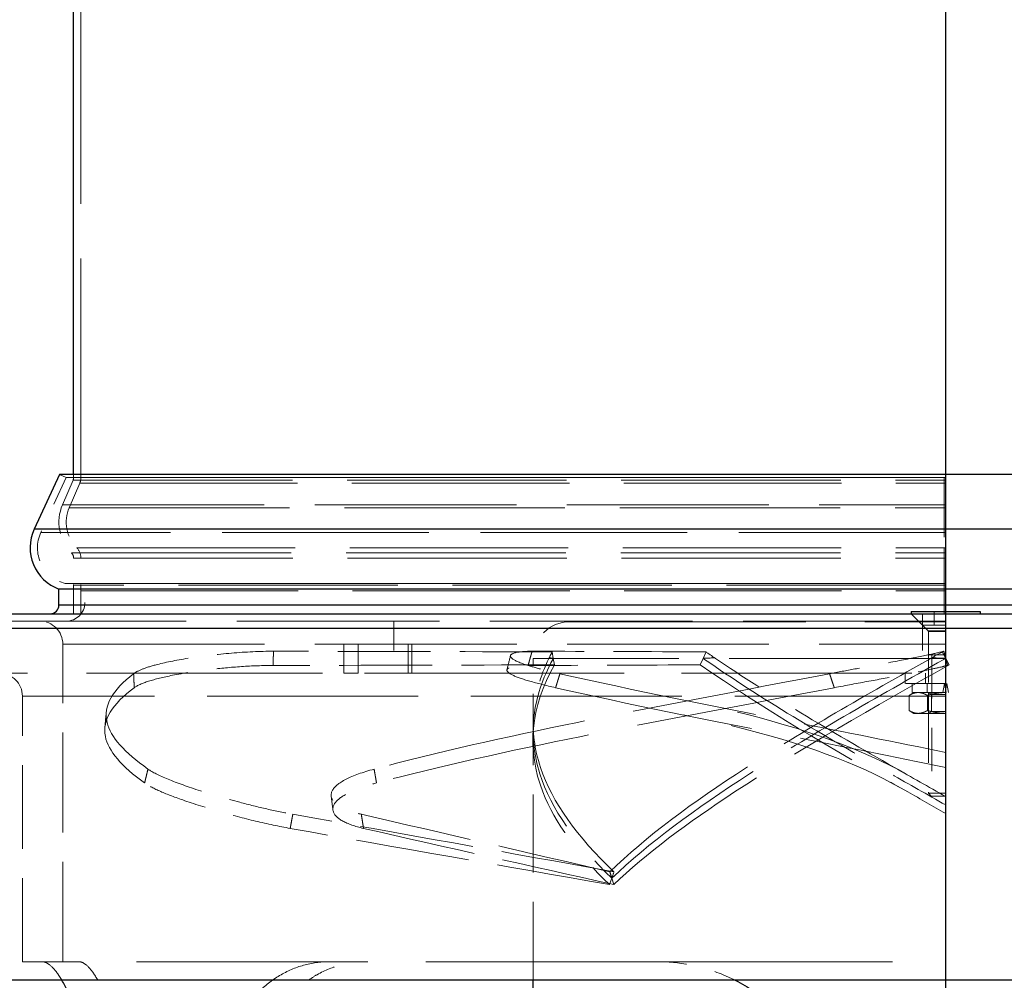
# Model space of a CAD drawing. Units: inches. Extents: x 0.5 to 67.5, y 1.5 to 42.5.
# Drawn here: x 52.6 to 56, y 29.2 to 32.5 of the extents above; entities that cross this region are included whole.
import ezdxf

# ---------------------------------------------------------------- set-up
doc = ezdxf.new("R2010")
doc.units = ezdxf.units.IN
doc.header["$LTSCALE"] = 4
doc.header["$MEASUREMENT"] = 0
doc.linetypes.add('DASHED', pattern=[0.2067, 0.1654, -0.0413])
doc.layers.get('0').update_dxf_attribs({"lineweight": 25})
doc.layers.get('Defpoints').update_dxf_attribs({"lineweight": 25})
for name, color, linetype, lineweight in [('Dimension (ANSI)', 5, 'Continuous', 25), ('Hidden (ANSI)', 7, 'DASHED', 5), ('Hidden Narrow (ANSI)', 7, 'DASHED', 5), ('Visible (ANSI)', 7, 'Continuous', 25), ('Visible Narrow (ANSI)', 7, 'Continuous', 25)]:
    doc.layers.add(name, color=color, linetype=linetype, lineweight=lineweight)
doc.styles.add('Arial', font='arial.ttf')
doc.dimstyles.new('Kyle dims', dxfattribs={"dimscale": 2.666667, "dimtxt": 0.24, "dimasz": 0.15, "dimexe": 0.18, "dimexo": 0.0625, "dimgap": 0.1, "dimtad": 0, "dimtih": 1, "dimtoh": 1, "dimzin": 0, "dimdsep": 46, "dimtxsty": 'Arial', "dimcen": 0.09, "dimclrd": 256, "dimclre": 256, "dimclrt": 256, "dimadec": 0, "dimazin": 0, "dimtfac": 1, "dimtofl": 0, "dimtmove": 0, "dimatfit": 3, "dimfxl": 1, "dimtolj": 1, "dimtzin": 0, "dimarcsym": 0})

# ---------------------------------------------------------------- blocks, each defined once
blk = doc.blocks.new('*D24')
at = {"layer": 'Defpoints', "color": 0, "transparency": 16777216}
for p in [(49.3152, 34.4294), (52.7798, 34.4294), (51.0048, 30.4294)]:
    blk.add_point(p, dxfattribs=at)
at = {"layer": 'Dimension (ANSI)', "lineweight": -2, "transparency": 16777216}
for p, q in [((52.6131, 34.4294), (48.8352, 34.4294)), ((49.3152, 34.0294), (49.3152, 33.016)), ((49.3152, 30.8294), (49.3152, 31.8427)), ((50.8381, 30.4294), (48.8352, 30.4294))]:
    blk.add_line(p, q, dxfattribs=at)
at = {"layer": 'Dimension (ANSI)', "transparency": 16777216}
for points in [[(49.2486, 34.0294), (49.3819, 34.0294), (49.3152, 34.4294)], [(49.2486, 30.8294), (49.3819, 30.8294), (49.3152, 30.4294)]]:
    blk.add_solid(points, dxfattribs=at)
at = {"layer": 'Dimension (ANSI)', "transparency": 16777216, "insert": (48.9346, 32.7494), "char_height": 0.64, "attachment_point": 1, "style": 'Arial'}
blk.add_mtext('\\A1;4"', dxfattribs=at)
blk = doc.blocks.new('*D42')
at = {"layer": 'Defpoints', "color": 0, "transparency": 16777216}
for p in [(51.0048, 29.1794), (60.5048, 29.1794), (60.5048, 26.4078)]:
    blk.add_point(p, dxfattribs=at)
at = {"layer": 'Dimension (ANSI)', "lineweight": -2, "transparency": 16777216}
for p, q in [((51.0048, 29.0127), (51.0048, 25.9278)), ((60.5048, 29.0127), (60.5048, 25.9278)), ((51.4048, 26.4078), (54.7475, 26.4078)), ((60.1048, 26.4078), (56.7621, 26.4078))]:
    blk.add_line(p, q, dxfattribs=at)
at = {"layer": 'Dimension (ANSI)', "transparency": 16777216}
for points in [[(51.4048, 26.4744), (51.4048, 26.3411), (51.0048, 26.4078)], [(60.1048, 26.4744), (60.1048, 26.3411), (60.5048, 26.4078)]]:
    blk.add_solid(points, dxfattribs=at)
at = {"layer": 'Dimension (ANSI)', "transparency": 16777216, "insert": (55.7548, 26.4078), "char_height": 0.64, "attachment_point": 5, "style": 'Arial'}
blk.add_mtext('\\A1;9.5"', dxfattribs=at)

msp = doc.modelspace()

# ---------------------------------------------------------------- linework, layer by layer
msp.add_line((55.7548, 27.7469), (55.7548, 37.4544))
at = {"layer": 'Hidden (ANSI)', "ltscale": 1.129108}
for p, q in [((52.8048, 30.8945), (52.8048, 37.4294)), ((55.7548, 30.8945), (55.7548, 37.4294))]:
    msp.add_line(p, q, dxfattribs=at)
at = {"layer": 'Hidden (ANSI)', "color": 1, "ltscale": 0.011804}
for p, q in [((52.7548, 30.8938), (52.7321, 30.9044)), ((55.6761, 30.4044), (55.6761, 30.4294)), ((54.4124, 30.2991), (54.4162, 30.2774)), ((54.9375, 30.2991), (54.9275, 30.2774)), ((55.7425, 30.2991), (55.7548, 30.2774)), ((54.4162, 30.2774), (54.42, 30.2556)), ((54.9275, 30.2774), (54.9176, 30.2556)), ((55.7548, 30.2774), (55.7671, 30.2556)), ((54.6161, 29.5274), (54.6078, 29.5057)), ((54.6161, 29.5274), (54.6222, 29.5057))]:
    msp.add_line(p, q, dxfattribs=at)
at = {"layer": 'Hidden (ANSI)', "color": 1, "ltscale": 0.004578}
msp.add_line((52.7798, 30.8945), (52.7798, 30.9044), dxfattribs=at)
at = {"layer": 'Hidden (ANSI)', "color": 1, "ltscale": 0.097987}
msp.add_line((52.7548, 30.8938), (52.6681, 30.707), dxfattribs=at)
at = {"layer": 'Hidden (ANSI)', "color": 1, "ltscale": 0.043309}
for p, q in [((52.7778, 30.8847), (52.7419, 30.8009)), ((52.8008, 30.8749), (52.7649, 30.791)), ((55.7496, 30.8847), (55.7496, 30.8009)), ((55.7496, 30.791), (55.7497, 30.8749)), ((55.7548, 30.791), (55.7548, 30.8749))]:
    msp.add_line(p, q, dxfattribs=at)
at = {"layer": 'Hidden (ANSI)', "color": 1, "ltscale": 1.13991}
msp.add_line((55.7548, 30.8938), (52.7548, 30.8938), dxfattribs=at)
at = {"layer": 'Hidden (ANSI)', "color": 1, "ltscale": 0.00953}
msp.add_line((55.7548, 30.8945), (55.7548, 30.8749), dxfattribs=at)
at = {"layer": 'Hidden (ANSI)', "color": 1, "ltscale": 0.070116}
msp.add_line((55.7548, 30.6544), (55.7548, 30.791), dxfattribs=at)
at = {"layer": 'Hidden (ANSI)', "color": 1, "ltscale": 0.018356}
msp.add_line((55.7548, 30.6544), (55.7548, 30.6194), dxfattribs=at)
at = {"layer": 'Hidden (ANSI)', "color": 1, "ltscale": 0.090386}
for p, q in [((52.7798, 30.4294), (52.7798, 30.6194)), ((52.8048, 30.4294), (52.8048, 30.6194)), ((55.7496, 30.6194), (55.7496, 30.4294)), ((55.7497, 30.4294), (55.7497, 30.6194))]:
    msp.add_line(p, q, dxfattribs=at)
at = {"layer": 'Hidden (ANSI)', "color": 1, "ltscale": 0.086637}
msp.add_line((55.7548, 30.4372), (55.7548, 30.6194), dxfattribs=at)
at = {"layer": 'Hidden (ANSI)', "color": 1, "ltscale": 0.022396}
for p, q in [((55.7154, 30.4372), (55.7154, 30.39)), ((55.7548, 30.4372), (55.7548, 30.39))]:
    msp.add_line(p, q, dxfattribs=at)
at = {"layer": 'Hidden (ANSI)', "ltscale": 1.044553}
msp.add_line((55.7548, 30.4044), (51.0048, 30.4044), dxfattribs=at)
at = {"layer": 'Hidden (ANSI)', "color": 1, "ltscale": 0.084262}
for p, q in [((53.7017, 30.2272), (53.7017, 30.4044)), ((53.8722, 30.4044), (53.8722, 30.2272)), ((53.9339, 30.2272), (53.9339, 30.4044)), ((55.6761, 30.4044), (55.6761, 30.2272))]:
    msp.add_line(p, q, dxfattribs=at)
at = {"layer": 'Hidden (ANSI)', "color": 1, "ltscale": 1.21826}
msp.add_line((54.4723, 30.4024), (55.7548, 30.4024), dxfattribs=at)
at = {"layer": 'Hidden (ANSI)', "color": 1, "ltscale": 0.038892}
msp.add_line((55.6946, 30.3714), (55.6367, 30.4294), dxfattribs=at)
at = {"layer": 'Hidden (ANSI)', "color": 1, "ltscale": 0.262519}
msp.add_line((55.6958, 30.3687), (55.6958, 29.8171), dxfattribs=at)
at = {"layer": 'Hidden (ANSI)', "color": 1, "ltscale": 0.021547}
msp.add_line((55.7154, 30.39), (55.7548, 30.39), dxfattribs=at)
at = {"layer": 'Hidden (ANSI)', "ltscale": 0.515443}
msp.add_line((52.743, 29.2429), (52.743, 30.3256), dxfattribs=at)
at = {"layer": 'Hidden (ANSI)', "color": 1, "ltscale": 0.105262}
msp.add_line((54.3473, 30.0561), (54.3473, 30.2774), dxfattribs=at)
at = {"layer": 'Hidden (ANSI)', "color": 1, "ltscale": 0.088243}
for p, q in [((55.6958, 30.2896), (55.7548, 30.2896)), ((55.7548, 30.1606), (55.6958, 30.1606)), ((55.6958, 29.8171), (55.7548, 29.8171)), ((55.6958, 29.8171), (55.7548, 29.8171))]:
    msp.add_line(p, q, dxfattribs=at)
at = {"layer": 'Hidden (ANSI)', "ltscale": 1.216857}
msp.add_line((51.8178, 30.2272), (53.7017, 30.2272), dxfattribs=at)
at = {"layer": 'Hidden (ANSI)', "color": 1, "ltscale": 0.046182}
msp.add_line((53.7503, 30.2272), (53.7017, 30.2272), dxfattribs=at)
at = {"layer": 'Hidden (ANSI)', "color": 1, "ltscale": 0.066858}
msp.add_line((53.8722, 30.2272), (53.7503, 30.2272), dxfattribs=at)
at = {"layer": 'Hidden (ANSI)', "color": 1, "ltscale": 1.187093}
msp.add_line((53.8722, 30.2272), (55.7548, 30.2272), dxfattribs=at)
at = {"layer": 'Hidden (ANSI)', "color": 1, "ltscale": 0.016772}
for p, q in [((55.617, 30.2272), (55.617, 30.1918)), ((55.6859, 30.2272), (55.6859, 30.1918))]:
    msp.add_line(p, q, dxfattribs=at)
at = {"layer": 'Hidden (ANSI)', "color": 1, "ltscale": 0.206034}
msp.add_line((55.7548, 30.1918), (55.617, 30.1918), dxfattribs=at)
at = {"layer": 'Hidden (ANSI)', "color": 1, "ltscale": 0.01471}
for p, q in [((55.64, 30.1607), (55.64, 30.1918)), ((55.6916, 30.1918), (55.6916, 30.1607))]:
    msp.add_line(p, q, dxfattribs=at)
at = {"layer": 'Hidden (ANSI)', "color": 1, "ltscale": 0.014941}
msp.add_line((55.7454, 30.1607), (55.7509, 30.1918), dxfattribs=at)
at = {"layer": 'Hidden (ANSI)', "color": 1, "ltscale": 0.014939}
for p, q in [((55.7509, 30.1918), (55.7564, 30.1607)), ((55.7587, 30.1918), (55.7532, 30.1607)), ((55.7642, 30.1607), (55.7587, 30.1918))]:
    msp.add_line(p, q, dxfattribs=at)
at = {"layer": 'Hidden (ANSI)', "ltscale": 0.431081}
msp.add_line((52.6052, 29.2429), (52.6052, 30.1484), dxfattribs=at)
at = {"layer": 'Hidden (ANSI)', "color": 1, "ltscale": 0.009109}
for p, q in [((55.6465, 30.1607), (55.6298, 30.151)), ((55.6465, 30.0898), (55.6298, 30.0995))]:
    msp.add_line(p, q, dxfattribs=at)
at = {"layer": 'Hidden (ANSI)', "color": 1, "ltscale": 0.024435}
for p, q in [((55.6298, 30.151), (55.6298, 30.0995)), ((55.6923, 30.151), (55.6923, 30.0995))]:
    msp.add_line(p, q, dxfattribs=at)
at = {"layer": 'Hidden (ANSI)', "color": 1, "ltscale": 0.17158}
msp.add_line((55.7548, 30.1607), (55.64, 30.1607), dxfattribs=at)
at = {"layer": 'Hidden (ANSI)', "color": 1, "ltscale": 0.005758}
for p, q in [((55.7064, 30.1545), (55.6958, 30.1607)), ((55.7064, 30.0959), (55.6958, 30.0898))]:
    msp.add_line(p, q, dxfattribs=at)
at = {"layer": 'Hidden (ANSI)', "color": 1, "ltscale": 0.072312}
for p, q in [((55.7064, 30.1545), (55.7548, 30.1545)), ((55.7548, 30.0959), (55.7064, 30.0959))]:
    msp.add_line(p, q, dxfattribs=at)
at = {"layer": 'Hidden (ANSI)', "color": 1, "ltscale": 0.027786}
msp.add_line((55.7064, 30.1545), (55.7064, 30.0959), dxfattribs=at)
at = {"layer": 'Hidden (ANSI)', "color": 1, "ltscale": 0.026894}
msp.add_line((55.6465, 30.0898), (55.661, 30.0898), dxfattribs=at)
at = {"layer": 'Hidden (ANSI)', "color": 1, "ltscale": 0.053888}
msp.add_line((55.661, 30.0898), (55.7548, 30.0898), dxfattribs=at)
at = {"layer": 'Hidden (ANSI)', "ltscale": 0.403711}
msp.add_line((54.3473, 29.1794), (54.3473, 30.0274), dxfattribs=at)
at = {"layer": 'Hidden (ANSI)', "color": 1, "ltscale": 0.006528}
msp.add_line((55.7056, 29.8073), (55.6958, 29.8171), dxfattribs=at)
at = {"layer": 'Hidden (ANSI)', "color": 1, "ltscale": 0.073519}
msp.add_line((55.7548, 29.8073), (55.7056, 29.8073), dxfattribs=at)
at = {"layer": 'Hidden (ANSI)', "ltscale": 1.193266}
msp.add_line((54.7706, 29.2429), (52.6052, 29.2429), dxfattribs=at)
at = {"layer": 'Hidden (ANSI)', "ltscale": 1.212713}
msp.add_line((54.7706, 29.2429), (55.7548, 29.2429), dxfattribs=at)
at = {"layer": 'Hidden (ANSI)', "color": 1, "ltscale": 0.004715}
msp.add_arc((52.7548, 30.8945), 0.025, 336.8248, 0, dxfattribs=at)
at = {"layer": 'Hidden (ANSI)', "color": 1, "ltscale": 0.00953}
msp.add_arc((52.7548, 30.8945), 0.05, 336.8248, 0, dxfattribs=at)
at = {"layer": 'Hidden (ANSI)', "color": 1, "ltscale": 0.084159}
msp.add_arc((52.8798, 30.7419), 0.15, 156.8248, 224.4145, dxfattribs=at)
at = {"layer": 'Hidden (ANSI)', "color": 1, "ltscale": 0.070116}
msp.add_arc((52.8798, 30.7419), 0.125, 156.8248, 224.4145, dxfattribs=at)
at = {"layer": 'Hidden (ANSI)', "color": 1, "ltscale": 0.10479}
msp.add_arc((52.7815, 30.6544), 0.125, 155.097, 256.0642, dxfattribs=at)
at = {"layer": 'Hidden (ANSI)', "color": 1, "ltscale": 0.009128}
msp.add_arc((52.7548, 30.6194), 0.025, 0, 44.4145, dxfattribs=at)
at = {"layer": 'Hidden (ANSI)', "color": 1, "ltscale": 0.018356}
msp.add_arc((52.7548, 30.6194), 0.05, 0, 44.4145, dxfattribs=at)
at = {"layer": 'Hidden (ANSI)', "color": 1, "ltscale": 0.002803}
msp.add_arc((52.7586, 30.5621), 0.03, 256.0642, 267.7063, dxfattribs=at)
at = {"layer": 'Hidden (ANSI)', "color": 1, "ltscale": 0.094326}
msp.add_arc((52.7548, 30.4683), 0.0639, 270, 87.7063, dxfattribs=at)
at = {"layer": 'Hidden (ANSI)', "color": 1, "ltscale": 0.058795}
msp.add_arc((52.6643, 30.3256), 0.0787, 0, 90, dxfattribs=at)
at = {"layer": 'Hidden (ANSI)', "color": 1, "ltscale": 0.093397}
msp.add_arc((54.4723, 30.2774), 0.125, 90, 180, dxfattribs=at)
at = {"layer": 'Hidden (ANSI)', "color": 1, "ltscale": 0.001372}
msp.add_arc((55.6918, 30.3687), 0.00394, 0, 45, dxfattribs=at)
at = {"layer": 'Hidden (ANSI)', "ltscale": 0.058795}
msp.add_arc((52.5265, 30.1484), 0.0787, 0, 90, dxfattribs=at)
at = {"layer": 'Hidden (ANSI)', "color": 1, "ltscale": 0.004715}
msp.add_ellipse((55.7496, 30.8945), major_axis=(0, -0.025), ratio=0.001745, start_param=1.166312, end_param=1.570796, dxfattribs=at)
at = {"layer": 'Hidden (ANSI)', "color": 1, "ltscale": 0.00953}
msp.add_ellipse((55.7496, 30.8945), major_axis=(0, 0.05), ratio=0.001745, start_param=4.307905, end_param=4.712389, dxfattribs=at)
at = {"layer": 'Hidden (ANSI)', "color": 1, "ltscale": 0.084159}
msp.add_ellipse((55.7498, 30.7419), major_axis=(0, -0.15), ratio=0.001745, start_param=4.307905, end_param=5.487568, dxfattribs=at)
at = {"layer": 'Hidden (ANSI)', "color": 1, "ltscale": 0.070116}
msp.add_ellipse((55.7498, 30.7419), major_axis=(0, 0.125), ratio=0.001745, start_param=1.166312, end_param=2.345975, dxfattribs=at)
at = {"layer": 'Hidden (ANSI)', "color": 1, "ltscale": 0.018356}
msp.add_ellipse((55.7496, 30.6194), major_axis=(0, 0.05), ratio=0.001745, start_param=4.712389, end_param=5.487568, dxfattribs=at)
at = {"layer": 'Hidden (ANSI)', "color": 1, "ltscale": 0.009128}
msp.add_ellipse((55.7496, 30.6194), major_axis=(0, -0.025), ratio=0.001745, start_param=1.570796, end_param=2.345975, dxfattribs=at)
at = {"layer": 'Hidden (ANSI)', "color": 1, "ltscale": 0.011824}
msp.add_ellipse((40.884, 25.4251), major_axis=(4.5215, -21.9898), ratio=0.694493, start_param=1.649176, end_param=1.650291, dxfattribs=at)
at = {"layer": 'Hidden (ANSI)', "color": 1, "ltscale": 0.023751}
msp.add_ellipse((75.658, 25.5099), major_axis=(-13.6827, -17.8553), ratio=0.968916, start_param=5.134581, end_param=5.136807, dxfattribs=at)
at = {"layer": 'Hidden (ANSI)', "color": 1, "ltscale": 0.023734}
msp.add_ellipse((94.8227, 33.024), major_axis=(37.2664, -19.177), ratio=0.949216, start_param=3.718383, end_param=3.719577, dxfattribs=at)
at = {"layer": 'Hidden (ANSI)', "color": 1, "ltscale": 0.291655}
for points, knots in [([(53.4619, 30.3016), (53.4155, 30.3016), (53.3666, 30.2993), (53.2696, 30.2912), (53.2224, 30.2855), (53.1357, 30.2722), (53.0971, 30.2647), (53.0461, 30.2516), (53.0295, 30.2465), (53.0024, 30.2359), (52.9918, 30.2305), (52.9846, 30.225)], [0, 0, 0, 0, 0.372396, 0.372396, 0.743113, 0.743113, 1.112964, 1.112964, 1.336144, 1.336144, 1.56016, 1.56016, 1.56016, 1.56016]), ([(54.3441, 30.3016), (54.3152, 30.3016), (54.294, 30.2993), (54.2697, 30.2912), (54.2669, 30.2855), (54.28, 30.2722), (54.2958, 30.2647), (54.3345, 30.2516), (54.352, 30.2465), (54.392, 30.2359), (54.4145, 30.2305), (54.4389, 30.225)], [0, 0, 0, 0, 0.372395, 0.372395, 0.743112, 0.743112, 1.112964, 1.112964, 1.336144, 1.336144, 1.56016, 1.56016, 1.56016, 1.56016]), ([(55.7484, 30.3016), (55.7486, 30.3016), (55.7396, 30.2993), (55.7039, 30.2912), (55.6776, 30.2855), (55.611, 30.2722), (55.5713, 30.2647), (55.501, 30.2516), (55.4733, 30.2465), (55.4165, 30.2359), (55.3875, 30.2305), (55.3587, 30.225)], [0, 0, 0, 0, 0.372396, 0.372396, 0.743113, 0.743113, 1.112964, 1.112964, 1.336144, 1.336144, 1.56016, 1.56016, 1.56016, 1.56016])]:
    msp.add_open_spline(points, degree=3, knots=knots, dxfattribs=at)
at = {"layer": 'Hidden (ANSI)', "color": 1, "ltscale": 0.476736}
for points in [[(54.4124, 30.2991), (54.0958, 30.3007), (53.7789, 30.3012), (53.4619, 30.3016)], [(54.9375, 30.2991), (54.7391, 30.3007), (54.5414, 30.3012), (54.3441, 30.3016)], [(55.7425, 30.2991), (55.7452, 30.3007), (55.747, 30.3012), (55.7484, 30.3016)]]:
    msp.add_open_spline(points, degree=3, dxfattribs=at)
at = {"layer": 'Hidden (ANSI)', "color": 1, "ltscale": 0.019168}
for points in [[(54.4124, 30.2991), (54.4089, 30.2925), (54.4055, 30.2859), (54.4023, 30.2792)], [(54.9375, 30.2991), (54.947, 30.2925), (54.9567, 30.2859), (54.9664, 30.2792)], [(55.7425, 30.2991), (55.7308, 30.2925), (55.719, 30.2859), (55.7073, 30.2792)]]:
    msp.add_open_spline(points, degree=3, dxfattribs=at)
at = {"layer": 'Hidden (ANSI)', "color": 1, "ltscale": 0.023884}
msp.add_open_spline([(55.7612, 30.2532), (55.7609, 30.2544), (55.7606, 30.2555), (55.7602, 30.2567), (55.7592, 30.2607), (55.7581, 30.2648), (55.756, 30.2728), (55.7549, 30.2769), (55.7539, 30.2809), (55.753, 30.2843), (55.7521, 30.2878), (55.7503, 30.2947), (55.7493, 30.2981), (55.7484, 30.3016)], degree=3, knots=[-0.1262024, -0.1262024, -0.1262024, -0.1262024, -0.1171117, -0.1171117, -0.1171117, -0.0855139, -0.0855139, -0.0539162, -0.0539162, -0.0539162, -0.0269581, -0.0269581, 0, 0, 0, 0], dxfattribs=at)
at = {"layer": 'Hidden (ANSI)', "color": 1, "ltscale": 0.921541}
for points, knots in [([(54.4162, 30.2774), (54.4156, 30.2762), (54.415, 30.2751), (54.3792, 30.2087), (54.3577, 30.1438), (54.3428, 30.0135), (54.3496, 29.9485), (54.4082, 29.7642), (54.4923, 29.6465), (54.6161, 29.5274)], [-0.017966, -0.017966, -0.017966, -0.017966, 0, 0, 1.00897, 1.00897, 2.017982, 2.017982, 3.862791, 3.862791, 3.862791, 3.862791]), ([(55.7548, 30.2774), (55.7528, 30.2762), (55.7507, 30.2751), (55.6334, 30.2087), (55.5186, 30.1438), (55.2952, 30.0135), (55.1875, 29.9485), (54.9006, 29.7642), (54.74, 29.6465), (54.6161, 29.5274)], [-0.017966, -0.017966, -0.017966, -0.017966, 0, 0, 1.00897, 1.00897, 2.017982, 2.017982, 3.862791, 3.862791, 3.862791, 3.862791]), ([(54.9275, 30.2774), (54.9292, 30.2762), (54.9308, 30.2751), (55.0261, 30.2087), (55.1275, 30.1438), (55.3417, 30.0135), (55.4537, 29.9485), (55.63, 29.8479), (55.6925, 29.8126), (55.7548, 29.7774)], [-0.017966, -0.017966, -0.017966, -0.017966, 0, 0, 1.00897, 1.00897, 2.017982, 2.017982, 2.566594, 2.566594, 2.566594, 2.566594])]:
    msp.add_open_spline(points, degree=3, knots=knots, dxfattribs=at)
at = {"layer": 'Hidden (ANSI)', "color": 1, "ltscale": 0.894608}
for points, knots in [([(54.6233, 29.5493), (54.498, 29.6685), (54.4123, 29.7861), (54.3519, 29.9673), (54.3439, 30.0292), (54.3536, 30.1534), (54.3712, 30.2153), (54.4014, 30.2774)], [0, 0, 0, 0, 1.844525, 1.844525, 2.805865, 2.805865, 3.76731, 3.76731, 3.76731, 3.76731]), ([(54.6091, 29.5493), (54.7315, 29.6685), (54.8909, 29.7861), (55.1716, 29.9673), (55.2736, 30.0292), (55.4853, 30.1534), (55.5943, 30.2153), (55.704, 30.2774)], [0, 0, 0, 0, 1.844525, 1.844525, 2.805857, 2.805857, 3.76731, 3.76731, 3.76731, 3.76731]), ([(55.7548, 29.8061), (55.6965, 29.8391), (55.6381, 29.8721), (55.471, 29.9673), (55.364, 30.0292), (55.1583, 30.1534), (55.0603, 30.2153), (54.9691, 30.2774)], [1.331527, 1.331527, 1.331527, 1.331527, 1.844525, 1.844525, 2.805865, 2.805865, 3.76731, 3.76731, 3.76731, 3.76731])]:
    msp.add_open_spline(points, degree=3, knots=knots, dxfattribs=at)
at = {"layer": 'Hidden (ANSI)', "color": 1, "ltscale": 0.001688}
for points in [[(54.4014, 30.2774), (54.4017, 30.278), (54.402, 30.2786), (54.4023, 30.2792)], [(54.9691, 30.2774), (54.9682, 30.278), (54.9673, 30.2786), (54.9664, 30.2792)], [(55.704, 30.2774), (55.7051, 30.278), (55.7062, 30.2786), (55.7073, 30.2792)]]:
    msp.add_open_spline(points, degree=3, dxfattribs=at)
at = {"layer": 'Hidden (ANSI)', "color": 1, "ltscale": 0.022548}
for points in [[(54.4023, 30.2792), (54.4066, 30.2786), (54.4112, 30.278), (54.4161, 30.2774), (54.4162, 30.2774), (54.4162, 30.2774)], [(54.9664, 30.2792), (54.9534, 30.2786), (54.9406, 30.278), (54.9278, 30.2774), (54.9276, 30.2774), (54.9275, 30.2774)], [(55.7073, 30.2792), (55.723, 30.2786), (55.7387, 30.278), (55.7545, 30.2774), (55.7547, 30.2774), (55.7548, 30.2774)]]:
    msp.add_open_spline(points, degree=3, knots=[0, 0, 0, 0, 0.1196921, 0.1196921, 0.120813, 0.120813, 0.120813, 0.120813], dxfattribs=at)
at = {"layer": 'Hidden (ANSI)', "color": 1, "ltscale": 0.288518}
for points, knots in [([(52.9867, 30.1772), (52.997, 30.1849), (53.0136, 30.1923), (53.058, 30.2065), (53.0855, 30.2132), (53.1553, 30.2271), (53.1989, 30.2338), (53.2803, 30.2435), (53.3165, 30.2469), (53.3891, 30.2518), (53.4253, 30.2532), (53.46, 30.2532)], [0, 0, 0, 0, 0.30974, 0.30974, 0.618039, 0.618039, 0.987885, 0.987885, 1.264997, 1.264997, 1.543068, 1.543068, 1.543068, 1.543068]), ([(54.4241, 30.1772), (54.3906, 30.1849), (54.3609, 30.1923), (54.3115, 30.2065), (54.2922, 30.2132), (54.2629, 30.2271), (54.256, 30.2338), (54.2604, 30.2435), (54.2676, 30.2469), (54.2918, 30.2518), (54.3089, 30.2532), (54.3302, 30.2532)], [0, 0, 0, 0, 0.309742, 0.309742, 0.618044, 0.618044, 0.987889, 0.987889, 1.264999, 1.264999, 1.543068, 1.543068, 1.543068, 1.543068]), ([(55.3747, 30.1772), (55.4146, 30.1849), (55.4546, 30.1923), (55.5314, 30.2065), (55.5677, 30.2132), (55.6401, 30.2271), (55.6739, 30.2338), (55.7199, 30.2435), (55.7351, 30.2469), (55.7557, 30.2518), (55.761, 30.2532), (55.7612, 30.2532)], [0, 0, 0, 0, 0.309739, 0.309739, 0.618038, 0.618038, 0.987884, 0.987884, 1.264996, 1.264996, 1.543068, 1.543068, 1.543068, 1.543068])]:
    msp.add_open_spline(points, degree=3, knots=knots, dxfattribs=at)
at = {"layer": 'Hidden (ANSI)', "color": 1, "ltscale": 0.47963}
for points in [[(54.42, 30.2556), (54.0998, 30.2541), (53.7799, 30.2536), (53.46, 30.2532)], [(54.9176, 30.2556), (54.7224, 30.2541), (54.5265, 30.2536), (54.3302, 30.2532)], [(55.7671, 30.2556), (55.7644, 30.2541), (55.7626, 30.2536), (55.7612, 30.2532)]]:
    msp.add_open_spline(points, degree=3, dxfattribs=at)
at = {"layer": 'Hidden (ANSI)', "color": 1, "ltscale": 0.922023}
for points, knots in [([(54.42, 30.2556), (54.3383, 30.1109), (54.3244, 29.9663), (54.3807, 29.8216), (54.4217, 29.7163), (54.4994, 29.611), (54.6078, 29.5057)], [0, 0, 0, 0, 0.5454601, 0.5454601, 0.5454601, 0.9424778, 0.9424778, 0.9424778, 0.9424778]), ([(55.7671, 30.2556), (55.5112, 30.1109), (55.2547, 29.9663), (55.0344, 29.8216), (54.8741, 29.7163), (54.733, 29.611), (54.6222, 29.5057)], [0, 0, 0, 0, 0.5454601, 0.5454601, 0.5454601, 0.9424778, 0.9424778, 0.9424778, 0.9424778]), ([(54.9176, 30.2556), (55.123, 30.1109), (55.3709, 29.9663), (55.626, 29.8216), (55.6688, 29.7973), (55.7118, 29.773), (55.7548, 29.7487)], [0, 0, 0, 0, 0.5454601, 0.5454601, 0.5454601, 0.6370398, 0.6370398, 0.6370398, 0.6370398])]:
    msp.add_open_spline(points, degree=3, knots=knots, dxfattribs=at)
at = {"layer": 'Hidden (ANSI)', "color": 1, "ltscale": 1.030258}
for points, knots in [([(52.9846, 30.225), (52.9113, 30.1687), (52.8806, 30.115), (52.894, 30.059), (52.9059, 30.0088), (52.9532, 29.9567), (53.0336, 29.8996)], [0.1494259, 0.1494259, 0.1494259, 0.1494259, 0.4857739, 0.4857739, 0.4857739, 0.7872239, 0.7872239, 0.7872239, 0.7872239]), ([(55.3587, 30.225), (55.0652, 30.1687), (54.774, 30.115), (54.4986, 30.059), (54.2518, 30.0088), (54.0178, 29.9567), (53.805, 29.8996)], [0.1494259, 0.1494259, 0.1494259, 0.1494259, 0.4857739, 0.4857739, 0.4857739, 0.7872239, 0.7872239, 0.7872239, 0.7872239]), ([(54.4389, 30.225), (54.687, 30.1687), (54.9593, 30.115), (55.2429, 30.059), (55.4105, 30.0259), (55.5821, 29.992), (55.7548, 29.9563)], [0.1494259, 0.1494259, 0.1494259, 0.1494259, 0.4857739, 0.4857739, 0.4857739, 0.6845787, 0.6845787, 0.6845787, 0.6845787])]:
    msp.add_open_spline(points, degree=3, knots=knots, dxfattribs=at)
at = {"layer": 'Hidden (ANSI)', "color": 1, "ltscale": 1.032442}
for points, knots in [([(52.9867, 30.1772), (52.9106, 30.1209), (52.8772, 30.0672), (52.8881, 30.0114), (52.8978, 29.9612), (52.9432, 29.9093), (53.022, 29.8523)], [0.1468453, 0.1468453, 0.1468453, 0.1468453, 0.4831736, 0.4831736, 0.4831736, 0.7854255, 0.7854255, 0.7854255, 0.7854255]), ([(55.3747, 30.1772), (55.0806, 30.1209), (54.7884, 30.0672), (54.5119, 30.0114), (54.2634, 29.9612), (54.0275, 29.9093), (53.8132, 29.8523)], [0.1468453, 0.1468453, 0.1468453, 0.1468453, 0.4831736, 0.4831736, 0.4831736, 0.7854255, 0.7854255, 0.7854255, 0.7854255]), ([(54.4241, 30.1772), (54.6712, 30.1209), (54.9428, 30.0672), (55.226, 30.0114), (55.399, 29.9773), (55.5763, 29.9424), (55.7548, 29.9056)], [0.1468453, 0.1468453, 0.1468453, 0.1468453, 0.4831736, 0.4831736, 0.4831736, 0.688627, 0.688627, 0.688627, 0.688627])]:
    msp.add_open_spline(points, degree=3, knots=knots, dxfattribs=at)
at = {"layer": 'Hidden (ANSI)', "color": 1, "ltscale": 0.929863}
msp.add_open_spline([(55.6205, 29.8822), (55.4728, 29.9661), (55.2732, 30.0391), (54.978, 30.1103), (54.9247, 30.1222), (54.8695, 30.1334)], degree=3, knots=[0, 0, 0, 0, 3.219055, 3.219055, 3.896382, 3.896382, 3.896382, 3.896382], dxfattribs=at)
at = {"layer": 'Hidden (ANSI)', "color": 1, "ltscale": 0.030121}
for points in [[(55.661, 30.1607), (55.6465, 30.1607), (55.6298, 30.151)], [(55.6923, 30.151), (55.6756, 30.1607), (55.661, 30.1607)], [(55.7548, 30.1607), (55.7258, 30.1607), (55.6923, 30.151)], [(55.6298, 30.0995), (55.6465, 30.0898), (55.661, 30.0898)], [(55.661, 30.0898), (55.6756, 30.0898), (55.6923, 30.0995)], [(55.6923, 30.0995), (55.7258, 30.0898), (55.7548, 30.0898)]]:
    msp.add_rational_spline(points, [1, 1.0379548493, 1], degree=2, dxfattribs=at)
at = {"layer": 'Hidden (ANSI)', "color": 1, "ltscale": 0.025256}
msp.add_open_spline([(52.8865, 30.0418), (52.8881, 30.0592), (52.8897, 30.0766), (52.8913, 30.0941)], degree=3, dxfattribs=at)
at = {"layer": 'Hidden (ANSI)', "color": 1, "ltscale": 0.925908}
msp.add_open_spline([(55.5963, 29.8385), (55.456, 29.9182), (55.2634, 29.9894), (54.9732, 30.0602), (54.9174, 30.0726), (54.8595, 30.0844)], degree=3, knots=[0, 0, 0, 0, 3.16497, 3.16497, 3.879701, 3.879701, 3.879701, 3.879701], dxfattribs=at)
at = {"layer": 'Hidden (ANSI)', "color": 1, "ltscale": 0.013163}
msp.add_open_spline([(54.3467, 30.0122), (54.347, 30.0215), (54.3472, 30.0307), (54.3475, 30.04)], degree=3, dxfattribs=at)
at = {"layer": 'Hidden (ANSI)', "color": 1, "ltscale": 0.299079}
for points in [[(53.0336, 29.8996), (53.0482, 29.8892), (53.0716, 29.8776), (53.133, 29.8524), (53.1704, 29.8391), (53.2544, 29.8121), (53.3001, 29.7988), (53.3778, 29.7782), (53.4088, 29.7706), (53.4696, 29.7568), (53.4993, 29.7507), (53.5276, 29.7456)], [(53.805, 29.8996), (53.7663, 29.8892), (53.7337, 29.8776), (53.6846, 29.8524), (53.6686, 29.8391), (53.6552, 29.8121), (53.658, 29.7988), (53.678, 29.7782), (53.6897, 29.7706), (53.7205, 29.7568), (53.7394, 29.7507), (53.7613, 29.7456)]]:
    msp.add_open_spline(points, degree=3, knots=[0, 0, 0, 0, 0.372338, 0.372338, 0.743869, 0.743869, 1.114796, 1.114796, 1.357192, 1.357192, 1.600009, 1.600009, 1.600009, 1.600009], dxfattribs=at)
at = {"layer": 'Hidden (ANSI)', "color": 1, "ltscale": 0.301325}
for points, knots in [([(53.5187, 29.6974), (53.4813, 29.704), (53.4413, 29.7126), (53.3596, 29.7321), (53.3185, 29.743), (53.233, 29.7675), (53.19, 29.781), (53.1215, 29.805), (53.0948, 29.8153), (53.0506, 29.8349), (53.0335, 29.844), (53.022, 29.8523)], [0, 0, 0, 0, 0.322748, 0.322748, 0.644794, 0.644794, 1.015713, 1.015713, 1.313401, 1.313401, 1.611724, 1.611724, 1.611724, 1.611724]), ([(53.7689, 29.6974), (53.7396, 29.704), (53.7157, 29.7126), (53.6806, 29.7321), (53.6697, 29.743), (53.6615, 29.7675), (53.6666, 29.781), (53.6925, 29.805), (53.7098, 29.8153), (53.7547, 29.8349), (53.782, 29.844), (53.8132, 29.8523)], [0, 0, 0, 0, 0.322746, 0.322746, 0.644792, 0.644792, 1.01571, 1.01571, 1.3134, 1.3134, 1.611724, 1.611724, 1.611724, 1.611724])]:
    msp.add_open_spline(points, degree=3, knots=knots, dxfattribs=at)
at = {"layer": 'Hidden (ANSI)', "color": 1, "ltscale": 0.588057}
for points in [[(54.6233, 29.5493), (54.2578, 29.6154), (53.8926, 29.6805), (53.5276, 29.7456)], [(54.6091, 29.5493), (54.3271, 29.6154), (54.0444, 29.6805), (53.7613, 29.7456)]]:
    msp.add_open_spline(points, degree=3, dxfattribs=at)
at = {"layer": 'Hidden (ANSI)', "color": 1, "ltscale": 0.586594}
for points in [[(54.6078, 29.5057), (54.245, 29.569), (53.8819, 29.6331), (53.5187, 29.6974)], [(54.6222, 29.5057), (54.3372, 29.569), (54.0529, 29.6331), (53.7689, 29.6974)]]:
    msp.add_open_spline(points, degree=3, dxfattribs=at)
at = {"layer": 'Hidden (ANSI)', "color": 1, "ltscale": 0.011823}
for points in [[(54.6161, 29.5274), (54.6138, 29.5347), (54.6114, 29.542), (54.6091, 29.5493)], [(54.6161, 29.5274), (54.6185, 29.5347), (54.6209, 29.542), (54.6233, 29.5493)]]:
    msp.add_open_spline(points, degree=3, dxfattribs=at)
at = {"layer": 'Hidden (ANSI)', "ltscale": 0.136404}
for points, knots in [([(52.7401, 29.1793), (52.736, 29.1863), (52.732, 29.1926), (52.7175, 29.2135), (52.7073, 29.2248), (52.6883, 29.2395), (52.6795, 29.2429), (52.6717, 29.2429)], [1.5983588, 1.5983588, 1.5983588, 1.5983588, 1.7109389, 1.7109389, 2.00275, 2.00275, 2.2945611, 2.2945611, 2.2945611, 2.2945611]), ([(54.7706, 29.2429), (54.8069, 29.2429), (54.8448, 29.2395), (54.9208, 29.2248), (54.9588, 29.2135), (55.0095, 29.1926), (55.0234, 29.1863), (55.0371, 29.1793)], [2.3645109, 2.3645109, 2.3645109, 2.3645109, 2.656322, 2.656322, 2.9481331, 2.9481331, 3.0607131, 3.0607131, 3.0607131, 3.0607131])]:
    msp.add_open_spline(points, degree=3, knots=knots, dxfattribs=at)
at = {"layer": 'Hidden (ANSI)', "ltscale": 0.136886}
for points, knots in [([(52.7976, 29.2429), (52.8049, 29.2429), (52.8132, 29.2395), (52.8312, 29.2249), (52.841, 29.2136), (52.8549, 29.1927), (52.8589, 29.1863), (52.8628, 29.1793)], [-2.2979872, -2.2979872, -2.2979872, -2.2979872, -2.0052517, -2.0052517, -1.7125162, -1.7125162, -1.5993434, -1.5993434, -1.5993434, -1.5993434]), ([(53.5805, 29.1793), (53.5903, 29.1863), (53.6003, 29.1927), (53.6372, 29.2136), (53.6654, 29.2249), (53.7232, 29.2395), (53.7528, 29.2429), (53.7818, 29.2429)], [6.2735361, 6.2735361, 6.2735361, 6.2735361, 6.3867089, 6.3867089, 6.6794445, 6.6794445, 6.97218, 6.97218, 6.97218, 6.97218])]:
    msp.add_open_spline(points, degree=3, knots=knots, dxfattribs=at)
at = {"layer": 'Hidden (ANSI)', "ltscale": 0.448214}
msp.add_open_spline([(53.6559, 29.2429), (53.6274, 29.2429), (53.5983, 29.2395), (53.5414, 29.2248), (53.5136, 29.2135), (53.4612, 29.1834), (53.4365, 29.1645), (53.3917, 29.1204), (53.3715, 29.0953), (53.3369, 29.0423), (53.3212, 29.0128), (53.2939, 28.9487), (53.2822, 28.9139), (53.2636, 28.8415), (53.2567, 28.8037), (53.2476, 28.7276), (53.2454, 28.6894), (53.2454, 28.6524)], degree=3, knots=[2.364511, 2.364511, 2.364511, 2.364511, 2.656322, 2.656322, 2.948133, 2.948133, 3.239944, 3.239944, 3.531755, 3.531755, 3.813584, 3.813584, 4.095414, 4.095414, 4.377243, 4.377243, 4.659072, 4.659072, 4.659072, 4.659072], dxfattribs=at)
at = {"layer": 'Hidden Narrow (ANSI)', "color": 1, "ltscale": 1.131178}
msp.add_line((52.7778, 30.8847), (55.7548, 30.8847), dxfattribs=at)
at = {"layer": 'Hidden Narrow (ANSI)', "color": 1, "ltscale": 1.130411}
for p, q in [((52.7798, 30.8945), (55.7548, 30.8945)), ((52.7798, 30.6194), (55.7548, 30.6194)), ((55.7548, 30.5271), (52.7798, 30.5271))]:
    msp.add_line(p, q, dxfattribs=at)
at = {"layer": 'Hidden Narrow (ANSI)', "color": 1, "ltscale": 1.122445}
msp.add_line((52.8008, 30.8749), (55.7548, 30.8749), dxfattribs=at)
at = {"layer": 'Hidden Narrow (ANSI)', "color": 1, "ltscale": 0.011804}
for p, q in [((55.7496, 30.8847), (55.7497, 30.8749)), ((55.7496, 30.8009), (55.7496, 30.791)), ((55.7496, 30.6369), (55.7496, 30.6544))]:
    msp.add_line(p, q, dxfattribs=at)
at = {"layer": 'Hidden Narrow (ANSI)', "color": 1, "ltscale": 1.040736}
msp.add_line((52.7419, 30.8009), (55.7548, 30.8009), dxfattribs=at)
at = {"layer": 'Hidden Narrow (ANSI)', "color": 1, "ltscale": 1.136077}
msp.add_line((52.7649, 30.791), (55.7548, 30.791), dxfattribs=at)
at = {"layer": 'Hidden Narrow (ANSI)', "color": 1, "ltscale": 1.066244}
msp.add_line((55.7548, 30.707), (52.6681, 30.707), dxfattribs=at)
at = {"layer": 'Hidden Narrow (ANSI)', "color": 1, "ltscale": 1.133125}
msp.add_line((52.7727, 30.6369), (55.7548, 30.6369), dxfattribs=at)
at = {"layer": 'Hidden Narrow (ANSI)', "color": 1, "ltscale": 1.12634}
msp.add_line((52.7905, 30.6544), (55.7548, 30.6544), dxfattribs=at)
at = {"layer": 'Hidden Narrow (ANSI)', "color": 1, "ltscale": 1.037479}
msp.add_line((55.7548, 30.533), (52.7513, 30.533), dxfattribs=at)
at = {"layer": 'Hidden Narrow (ANSI)', "color": 1, "ltscale": 1.138938}
msp.add_line((52.7574, 30.5322), (55.7548, 30.5322), dxfattribs=at)
at = {"layer": 'Hidden Narrow (ANSI)', "color": 1, "ltscale": 1.120912}
msp.add_line((52.8048, 30.5081), (55.7548, 30.5081), dxfattribs=at)
at = {"layer": 'Hidden Narrow (ANSI)', "color": 1, "ltscale": 0.084262}
for p, q in [((53.7503, 30.2272), (53.7503, 30.4044)), ((53.9208, 30.2272), (53.9208, 30.4044))]:
    msp.add_line(p, q, dxfattribs=at)
at = {"layer": 'Hidden Narrow (ANSI)', "color": 1, "ltscale": 0.117691}
msp.add_line((55.7548, 30.39), (55.6761, 30.39), dxfattribs=at)
at = {"layer": 'Hidden Narrow (ANSI)', "color": 1, "ltscale": 0.039164}
msp.add_line((55.7154, 30.39), (55.6761, 30.39), dxfattribs=at)
at = {"layer": 'Hidden Narrow (ANSI)', "color": 1, "ltscale": 0.089968}
msp.add_line((55.6946, 30.3714), (55.7548, 30.3714), dxfattribs=at)
at = {"layer": 'Hidden Narrow (ANSI)', "color": 1, "ltscale": 0.088243}
for p, q in [((55.7548, 30.3687), (55.6958, 30.3687)), ((55.7548, 30.1606), (55.6958, 30.1606)), ((55.6958, 30.0898), (55.7548, 30.0898)), ((55.6958, 30.0898), (55.7548, 30.0898))]:
    msp.add_line(p, q, dxfattribs=at)
at = {"layer": 'Hidden Narrow (ANSI)', "color": 1, "ltscale": 1.040362}
msp.add_line((52.743, 30.3256), (55.7548, 30.3256), dxfattribs=at)
at = {"layer": 'Hidden Narrow (ANSI)', "color": 1, "ltscale": 0.186264}
msp.add_line((54.4014, 30.2774), (54.3473, 30.2774), dxfattribs=at)
at = {"layer": 'Hidden Narrow (ANSI)', "color": 1, "ltscale": 0.024087}
for p, q in [((54.4162, 30.2774), (54.4014, 30.2774)), ((55.7548, 30.2774), (55.704, 30.2774))]:
    msp.add_line(p, q, dxfattribs=at)
at = {"layer": 'Hidden Narrow (ANSI)', "color": 1, "ltscale": 1.038883}
msp.add_line((55.704, 30.2774), (54.4162, 30.2774), dxfattribs=at)
at = {"layer": 'Hidden Narrow (ANSI)', "color": 1, "ltscale": 0.224864}
msp.add_line((55.7076, 30.2896), (55.7076, 29.8171), dxfattribs=at)
at = {"layer": 'Hidden Narrow (ANSI)', "color": 1, "ltscale": 1.08796}
msp.add_line((55.7548, 30.1484), (52.6052, 30.1484), dxfattribs=at)
at = {"layer": 'Hidden Narrow (ANSI)', "color": 1, "ltscale": 0.033642}
msp.add_line((55.6958, 30.1606), (55.6958, 30.0898), dxfattribs=at)
at = {"layer": 'Hidden Narrow (ANSI)', "color": 1, "ltscale": 0.015006}
msp.add_ellipse((55.7496, 30.4683), major_axis=(0, 0.0639), ratio=0.001745, start_param=5.385261, end_param=5.881448, dxfattribs=at)
at = {"layer": 'Hidden Narrow (ANSI)', "color": 1, "ltscale": 0.023884}
for points in [[(53.46, 30.2532), (53.4601, 30.2544), (53.4601, 30.2555), (53.4602, 30.2567), (53.4603, 30.2607), (53.4605, 30.2648), (53.4608, 30.2728), (53.4609, 30.2769), (53.4611, 30.2809), (53.4612, 30.2843), (53.4614, 30.2878), (53.4616, 30.2947), (53.4618, 30.2981), (53.4619, 30.3016)], [(54.3302, 30.2532), (54.3305, 30.2544), (54.3309, 30.2555), (54.3312, 30.2567), (54.3324, 30.2607), (54.3335, 30.2648), (54.3358, 30.2728), (54.337, 30.2769), (54.3381, 30.2809), (54.3391, 30.2843), (54.3401, 30.2878), (54.3421, 30.2947), (54.3431, 30.2981), (54.3441, 30.3016)]]:
    msp.add_open_spline(points, degree=3, knots=[-0.1262024, -0.1262024, -0.1262024, -0.1262024, -0.1171117, -0.1171117, -0.1171117, -0.0855139, -0.0855139, -0.0539162, -0.0539162, -0.0539162, -0.0269581, -0.0269581, 0, 0, 0, 0], dxfattribs=at)
at = {"layer": 'Hidden Narrow (ANSI)', "color": 1, "ltscale": 0.023934}
for points in [[(52.9846, 30.225), (52.9847, 30.2238), (52.9847, 30.2227), (52.9848, 30.2215), (52.9849, 30.2181), (52.9851, 30.2147), (52.9854, 30.2079), (52.9855, 30.2045), (52.9857, 30.2011), (52.9858, 30.1971), (52.986, 30.1932), (52.9863, 30.1852), (52.9865, 30.1812), (52.9867, 30.1772)], [(54.4389, 30.225), (54.4385, 30.2238), (54.4381, 30.2227), (54.4378, 30.2215), (54.4367, 30.2181), (54.4357, 30.2147), (54.4336, 30.2079), (54.4325, 30.2045), (54.4315, 30.2011), (54.4303, 30.1971), (54.429, 30.1932), (54.4266, 30.1852), (54.4254, 30.1812), (54.4241, 30.1772)], [(55.3587, 30.225), (55.3591, 30.2238), (55.3595, 30.2227), (55.3599, 30.2215), (55.361, 30.2181), (55.3622, 30.2147), (55.3644, 30.2079), (55.3656, 30.2045), (55.3667, 30.2011), (55.368, 30.1971), (55.3694, 30.1932), (55.372, 30.1852), (55.3734, 30.1812), (55.3747, 30.1772)]]:
    msp.add_open_spline(points, degree=3, knots=[-0.0093242, -0.0093242, -0.0093242, -0.0093242, 0, 0, 0, 0.0269581, 0.0269581, 0.0539162, 0.0539162, 0.0539162, 0.0855139, 0.0855139, 0.1171117, 0.1171117, 0.1171117, 0.1171117], dxfattribs=at)
at = {"layer": 'Hidden Narrow (ANSI)', "color": 1, "ltscale": 0.023818}
for points in [[(53.022, 29.8523), (53.023, 29.8563), (53.024, 29.8602), (53.0259, 29.8681), (53.0268, 29.872), (53.0278, 29.876), (53.0288, 29.8799), (53.0297, 29.8839), (53.0316, 29.8917), (53.0326, 29.8956), (53.0336, 29.8996), (53.0336, 29.8996), (53.0336, 29.8996), (53.0336, 29.8996)], [(53.8132, 29.8523), (53.8125, 29.8563), (53.8118, 29.8602), (53.8104, 29.8681), (53.8098, 29.872), (53.8091, 29.876), (53.8084, 29.8799), (53.8077, 29.8839), (53.8064, 29.8917), (53.8057, 29.8956), (53.8051, 29.8996), (53.8051, 29.8996), (53.8051, 29.8996), (53.805, 29.8996)]]:
    msp.add_open_spline(points, degree=3, knots=[-0.126488, -0.126488, -0.126488, -0.126488, -0.0948182, -0.0948182, -0.0631484, -0.0631484, -0.0631484, -0.0315742, -0.0315742, 0, 0, 0, 0.0001585, 0.0001585, 0.0001585, 0.0001585], dxfattribs=at)
at = {"layer": 'Hidden Narrow (ANSI)', "color": 1, "ltscale": 0.023803}
for points in [[(53.5276, 29.7456), (53.5268, 29.7416), (53.5261, 29.7376), (53.5246, 29.7296), (53.5239, 29.7256), (53.5232, 29.7216), (53.5224, 29.7176), (53.5217, 29.7135), (53.5202, 29.7055), (53.5195, 29.7015), (53.5187, 29.6975), (53.5187, 29.6975), (53.5187, 29.6974), (53.5187, 29.6974)], [(53.7613, 29.7456), (53.762, 29.7416), (53.7626, 29.7376), (53.7639, 29.7296), (53.7645, 29.7256), (53.7651, 29.7216), (53.7657, 29.7176), (53.7664, 29.7135), (53.7676, 29.7055), (53.7683, 29.7015), (53.7689, 29.6975), (53.7689, 29.6975), (53.7689, 29.6974), (53.7689, 29.6974)]]:
    msp.add_open_spline(points, degree=3, knots=[0, 0, 0, 0, 0.0315742, 0.0315742, 0.0631484, 0.0631484, 0.0631484, 0.0948182, 0.0948182, 0.126488, 0.126488, 0.126488, 0.1266445, 0.1266445, 0.1266445, 0.1266445], dxfattribs=at)
at = {"layer": 'Visible (ANSI)'}
for p, q in [((52.7798, 30.9044), (52.7798, 34.2463)), ((58.7775, 30.9044), (55.7548, 30.9044)), ((58.7798, 30.5135), (55.7548, 30.5135)), ((51.0048, 30.4294), (55.7548, 30.4294)), ((55.7548, 30.4294), (60.5048, 30.4294)), ((55.7548, 29.1794), (51.0048, 29.1794)), ((54.3473, 28.6524), (54.3473, 29.1794)), ((60.5048, 29.1794), (55.7548, 29.1794))]:
    msp.add_line(p, q, dxfattribs=at)
at = {"layer": 'Visible (ANSI)', "color": 1}
for p, q in [((52.7321, 30.9044), (52.6454, 30.7175)), ((55.7548, 30.9044), (52.7321, 30.9044)), ((55.7548, 30.5135), (52.7298, 30.5135)), ((52.7298, 30.4594), (52.7298, 30.5135)), ((55.6367, 30.4372), (55.7548, 30.4372)), ((55.6367, 30.4372), (55.6367, 30.4294)), ((55.7548, 30.4372), (55.8729, 30.4372)), ((55.8729, 30.4372), (55.8729, 30.4294))]:
    msp.add_line(p, q, dxfattribs=at)
for centre, radius, start, end in [((52.7815, 30.6544), 0.15, 155.097, 249.8634), ((52.6998, 30.4594), 0.03, 270, 0)]:
    msp.add_arc(centre, radius, start, end, dxfattribs=at)
at = {"layer": 'Visible (ANSI)'}
for points, knots in [([(52.8517, 28.6524), (52.8517, 28.6894), (52.8503, 28.7276), (52.8446, 28.8037), (52.8402, 28.8415), (52.8289, 28.9139), (52.8219, 28.9487), (52.8064, 29.0128), (52.7977, 29.0423), (52.7798, 29.0953), (52.7697, 29.1204), (52.753, 29.156), (52.7466, 29.1683), (52.7401, 29.1793)], [0, 0, 0, 0, 0.281829, 0.281829, 0.563658, 0.563658, 0.845488, 0.845488, 1.127317, 1.127317, 1.419128, 1.419128, 1.598359, 1.598359, 1.598359, 1.598359]), ([(55.0371, 29.1793), (55.0589, 29.1683), (55.08, 29.156), (55.1328, 29.1204), (55.163, 29.0953), (55.2156, 29.0423), (55.2399, 29.0128), (55.2829, 28.9487), (55.3015, 28.9139), (55.3314, 28.8415), (55.3427, 28.8037), (55.3576, 28.7276), (55.3611, 28.6894), (55.3611, 28.6524)], [3.060713, 3.060713, 3.060713, 3.060713, 3.239944, 3.239944, 3.531755, 3.531755, 3.813584, 3.813584, 4.095414, 4.095414, 4.377243, 4.377243, 4.659072, 4.659072, 4.659072, 4.659072])]:
    msp.add_open_spline(points, degree=3, knots=knots, dxfattribs=at)
at = {"layer": 'Visible Narrow (ANSI)', "color": 1}
for p, q in [((55.7548, 30.7175), (52.6454, 30.7175)), ((52.7298, 30.4594), (55.7548, 30.4594))]:
    msp.add_line(p, q, dxfattribs=at)
at = {"layer": 'Visible Narrow (ANSI)'}
for p, q in [((58.8642, 30.7175), (55.7548, 30.7175)), ((55.7548, 30.4594), (58.7798, 30.4594)), ((55.7548, 30.3794), (51.0048, 30.3794)), ((60.5048, 30.3794), (55.7548, 30.3794))]:
    msp.add_line(p, q, dxfattribs=at)

# ---------------------------------------------------------------- dimensions: what is measured, and where the dimension line sits
at = {"layer": 'Dimension (ANSI)'}
dim = msp.add_linear_dim(base=(49.3152, 34.4294), p1=(51.0048, 30.4294), p2=(52.7798, 34.4294), angle=270, dimstyle='Kyle dims', override={"dimdec": 0, "dimpost": '"'}, dxfattribs=at)
dim.commit()
dim.dimension.update_dxf_attribs({"geometry": '*D24', "text_midpoint": (49.3152, 32.4294), "dimtype": 160})
dim = msp.add_linear_dim(base=(60.5048, 26.4078), p1=(51.0048, 29.1794), p2=(60.5048, 29.1794), dimstyle='Kyle dims', override={"dimdec": 1, "dimpost": '"'}, dxfattribs=at)
dim.commit()
dim.dimension.update_dxf_attribs({"geometry": '*D42', "text_midpoint": (55.7548, 26.4078), "dimtype": 160})

doc.saveas('drawing.dxf')
